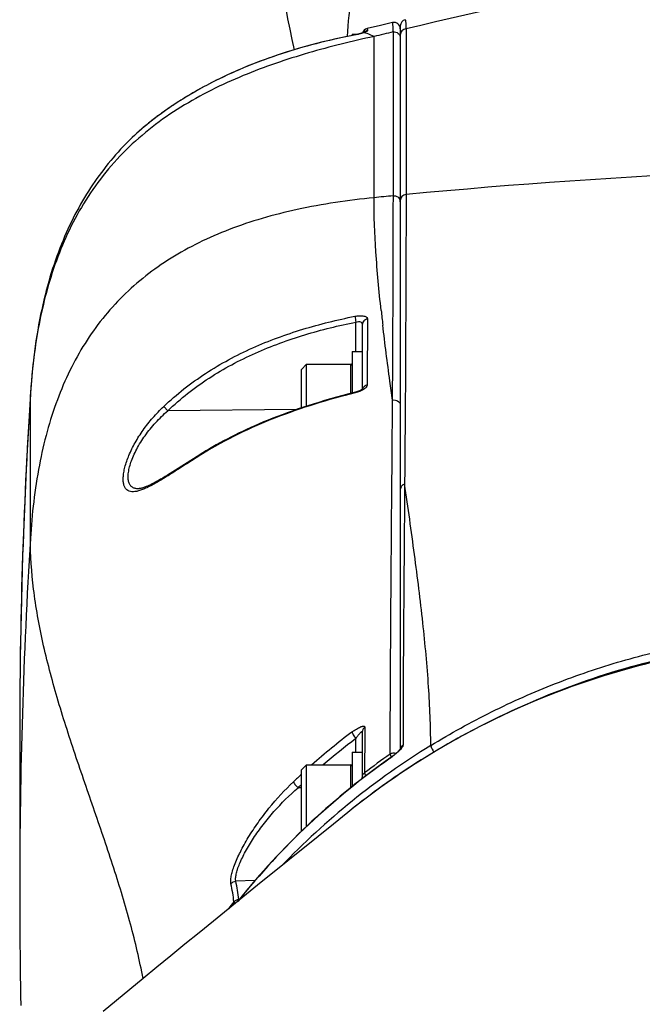
# Model space of a CAD drawing. Units: millimetres. Extents: x -3 to 903, y 0 to 594.
# Drawn here: x 703 to 713, y 299 to 314 of the extents above; entities that cross this region are included whole.
import ezdxf

# ---------------------------------------------------------------- set-up
doc = ezdxf.new("R2010")
doc.units = ezdxf.units.MM
doc.header["$LTSCALE"] = 46.255
doc.layers.get('0').update_dxf_attribs({"linetype": 'CONTINUOUS'})
doc.layers.add('6_ALL_SURFACE', color=7, linetype='CONTINUOUS')
doc.layers.add('DTM_AXIS', color=7, linetype='CONTINUOUS')

msp = doc.modelspace()

# ---------------------------------------------------------------- linework, layer by layer
at = {"color": 7, "linetype": 'CONTINUOUS'}
for p, q in [((709.00583, 314.11436), (709.00583, 302.71353)), ((709.09592, 314.0675), (709.09592, 311.45479)), ((707.8878, 313.8862), (707.78641, 313.86168)), ((707.99024, 313.90981), (707.8878, 313.8862)), ((708.09365, 313.93249), (707.99024, 313.90981)), ((708.19808, 313.95422), (708.09365, 313.93249)), ((708.30577, 313.97544), (708.19808, 313.95422)), ((708.24583, 313.9849), (708.34871, 313.9849)), ((708.24583, 313.9849), (708.24583, 313.96363)), ((708.3023, 313.97288), (708.30072, 313.97258)), ((708.31043, 313.97637), (708.30577, 313.97544)), ((708.31508, 313.97732), (708.31043, 313.97637)), ((708.31971, 313.97829), (708.31508, 313.97732)), ((708.32431, 313.97927), (708.31971, 313.97829)), ((708.32889, 313.98027), (708.32431, 313.97927)), ((708.33343, 313.98129), (708.32889, 313.98027)), ((708.33793, 313.98232), (708.33343, 313.98129)), ((708.34238, 313.98337), (708.33793, 313.98232)), ((708.34679, 313.98443), (708.34238, 313.98337)), ((708.35115, 313.9855), (708.34679, 313.98443)), ((708.35545, 313.98658), (708.35115, 313.9855)), ((708.35969, 313.98766), (708.35545, 313.98658)), ((708.36386, 313.98876), (708.35969, 313.98766)), ((708.36797, 313.98986), (708.36386, 313.98876)), ((708.372, 313.99097), (708.36797, 313.98986)), ((708.37596, 313.99207), (708.372, 313.99097)), ((708.37982, 313.99318), (708.37596, 313.99207)), ((708.38361, 313.99429), (708.37982, 313.99318)), ((708.38729, 313.99539), (708.38361, 313.99429)), ((708.39087, 313.99649), (708.38729, 313.99539)), ((708.39436, 313.99758), (708.39087, 313.99649)), ((708.39772, 313.99866), (708.39436, 313.99758)), ((708.40098, 313.99972), (708.39772, 313.99866)), ((708.40412, 314.00077), (708.40098, 313.99972)), ((708.40714, 314.0018), (708.40412, 314.00077)), ((708.41003, 314.00282), (708.40714, 314.0018)), ((708.4128, 314.00381), (708.41003, 314.00282)), ((708.41544, 314.00477), (708.4128, 314.00381)), ((708.41794, 314.00571), (708.41544, 314.00477)), ((708.42035, 314.00664), (708.41794, 314.00571)), ((708.42196, 314.00727), (708.42035, 314.00664)), ((708.4236, 314.00792), (708.42196, 314.00727)), ((708.42516, 314.00855), (708.4236, 314.00792)), ((708.42664, 314.00917), (708.42516, 314.00855)), ((708.42803, 314.00976), (708.42664, 314.00917)), ((708.42935, 314.01032), (708.42803, 314.00976)), ((708.43058, 314.01086), (708.42935, 314.01032)), ((708.43173, 314.01138), (708.43058, 314.01086)), ((708.4328, 314.01187), (708.43173, 314.01138)), ((708.4338, 314.01233), (708.4328, 314.01187)), ((708.43471, 314.01277), (708.4338, 314.01233)), ((708.43554, 314.01317), (708.43471, 314.01277)), ((708.4363, 314.01355), (708.43554, 314.01317)), ((708.43697, 314.01389), (708.4363, 314.01355)), ((708.43756, 314.0142), (708.43697, 314.01389)), ((708.43808, 314.01447), (708.43756, 314.0142)), ((708.43851, 314.01471), (708.43808, 314.01447)), ((708.43887, 314.0149), (708.43851, 314.01471)), ((708.43914, 314.01506), (708.43887, 314.0149)), ((708.43934, 314.01517), (708.43914, 314.01506)), ((708.43917, 314.01506), (708.43933, 314.01516)), ((708.43933, 314.01516), (708.43945, 314.01524)), ((708.43945, 314.01524), (708.43934, 314.01517)), ((708.44095, 314.01066), (708.44037, 314.01043)), ((708.89572, 311.43563), (708.89572, 314.01983)), ((707.29795, 313.72681), (707.20428, 313.69759)), ((707.393, 313.75532), (707.29795, 313.72681)), ((707.48943, 313.78309), (707.393, 313.75532)), ((707.58721, 313.81011), (707.48943, 313.78309)), ((707.68621, 313.83631), (707.58721, 313.81011)), ((707.78641, 313.86168), (707.68621, 313.83631)), ((706.8451, 313.57456), (706.75942, 313.54247)), ((706.93247, 313.60617), (706.8451, 313.57456)), ((707.02154, 313.63725), (706.93247, 313.60617)), ((707.11214, 313.66773), (707.02154, 313.63725)), ((707.20428, 313.69759), (707.11214, 313.66773)), ((706.513, 313.44368), (706.43454, 313.41007)), ((706.5933, 313.47697), (706.513, 313.44368)), ((706.67544, 313.50991), (706.5933, 313.47697)), ((706.75942, 313.54247), (706.67544, 313.50991)), ((706.14324, 313.27521), (706.10514, 313.25631)), ((706.21111, 313.30813), (706.14324, 313.27521)), ((706.14429, 313.27525), (706.14324, 313.27521)), ((706.14429, 313.27525), (706.14344, 313.27482)), ((706.2836, 313.34226), (706.21111, 313.30813)), ((706.35806, 313.37625), (706.2836, 313.34226)), ((706.43454, 313.41007), (706.35806, 313.37625)), ((705.83954, 313.11626), (705.80437, 313.09654)), ((705.87536, 313.13604), (705.83954, 313.11626)), ((705.91188, 313.15591), (705.87536, 313.13604)), ((705.94908, 313.17585), (705.91188, 313.15591)), ((705.98698, 313.19586), (705.94908, 313.17585)), ((706.02562, 313.21594), (705.98698, 313.19586)), ((706.06501, 313.2361), (706.02562, 313.21594)), ((706.10514, 313.25631), (706.06501, 313.2361)), ((705.57548, 312.96081), (705.54509, 312.94175)), ((705.60644, 312.97996), (705.57548, 312.96081)), ((705.63795, 312.99919), (705.60644, 312.97996)), ((705.67002, 313.01849), (705.63795, 312.99919)), ((705.70269, 313.03789), (705.67002, 313.01849)), ((705.73597, 313.05736), (705.70269, 313.03789)), ((705.76984, 313.07691), (705.73597, 313.05736)), ((705.80437, 313.09654), (705.76984, 313.07691)), ((705.34643, 312.81054), (705.31996, 312.79211)), ((705.37337, 312.82904), (705.34643, 312.81054)), ((705.40076, 312.84762), (705.37337, 312.82904)), ((705.42864, 312.86629), (705.40076, 312.84762)), ((705.457, 312.88503), (705.42864, 312.86629)), ((705.48585, 312.90386), (705.457, 312.88503)), ((705.51521, 312.92276), (705.48585, 312.90386)), ((705.54509, 312.94175), (705.51521, 312.92276)), ((705.12352, 312.64774), (705.1008, 312.63009)), ((705.14664, 312.66548), (705.12352, 312.64774)), ((705.17016, 312.68332), (705.14664, 312.66548)), ((705.19409, 312.70125), (705.17016, 312.68332)), ((705.21843, 312.71926), (705.19409, 312.70125)), ((705.24317, 312.73735), (705.21843, 312.71926)), ((705.26834, 312.75553), (705.24317, 312.73735)), ((705.29393, 312.77378), (705.26834, 312.75553)), ((705.31996, 312.79211), (705.29393, 312.77378)), ((704.93354, 312.49311), (704.91443, 312.47659)), ((704.95305, 312.50977), (704.93354, 312.49311)), ((704.97295, 312.52658), (704.95305, 312.50977)), ((704.99326, 312.54352), (704.97295, 312.52658)), ((705.01397, 312.56059), (704.99326, 312.54352)), ((705.03507, 312.57779), (705.01397, 312.56059)), ((705.05658, 312.59511), (705.03507, 312.57779)), ((705.07849, 312.61254), (705.05658, 312.59511)), ((705.1008, 312.63009), (705.07849, 312.61254)), ((704.76026, 312.33539), (704.73982, 312.31545)), ((704.77582, 312.35035), (704.76026, 312.33539)), ((704.79177, 312.36551), (704.77582, 312.35035)), ((704.8081, 312.38085), (704.79177, 312.36551)), ((704.82484, 312.39638), (704.8081, 312.38085)), ((704.84196, 312.41209), (704.82484, 312.39638)), ((704.85949, 312.42797), (704.84196, 312.41209)), ((704.8774, 312.44401), (704.85949, 312.42797)), ((704.89572, 312.46022), (704.8774, 312.44401)), ((704.91443, 312.47659), (704.89572, 312.46022)), ((708.306, 308.97882), (708.306, 309.44456)), ((708.40583, 309.40201), (708.40583, 308.38425)), ((708.24583, 308.97882), (708.40583, 308.97882)), ((708.24583, 308.97882), (708.24583, 308.32423)), ((707.44583, 308.69882), (707.52583, 308.77882)), ((707.52583, 308.11746), (707.52583, 308.77882)), ((708.22583, 308.31916), (708.22583, 308.77882)), ((707.44583, 308.09113), (707.44583, 308.69882)), ((708.19664, 308.31177), (708.09715, 308.28571)), ((708.30048, 308.33809), (708.19664, 308.31177)), ((708.30466, 308.3392), (708.30048, 308.33809)), ((708.30881, 308.34036), (708.30466, 308.3392)), ((708.31293, 308.34155), (708.30881, 308.34036)), ((708.31701, 308.34277), (708.31293, 308.34155)), ((708.32105, 308.34402), (708.31701, 308.34277)), ((708.32505, 308.3453), (708.32105, 308.34402)), ((708.329, 308.34661), (708.32505, 308.3453)), ((708.33289, 308.34794), (708.329, 308.34661)), ((708.33672, 308.3493), (708.33289, 308.34794)), ((708.34048, 308.35067), (708.33672, 308.3493)), ((708.34417, 308.35206), (708.34048, 308.35067)), ((708.3478, 308.35347), (708.34417, 308.35206)), ((708.35134, 308.35488), (708.3478, 308.35347)), ((708.3548, 308.35631), (708.35134, 308.35488)), ((708.35818, 308.35774), (708.3548, 308.35631)), ((708.36147, 308.35917), (708.35818, 308.35774)), ((708.36467, 308.36061), (708.36147, 308.35917)), ((708.36778, 308.36204), (708.36467, 308.36061)), ((708.37078, 308.36347), (708.36778, 308.36204)), ((708.37369, 308.36489), (708.37078, 308.36347)), ((708.3765, 308.3663), (708.37369, 308.36489)), ((708.37921, 308.36769), (708.3765, 308.3663)), ((708.38181, 308.36907), (708.37921, 308.36769)), ((708.3843, 308.37043), (708.38181, 308.36907)), ((708.38669, 308.37177), (708.3843, 308.37043)), ((708.38897, 308.37308), (708.38669, 308.37177)), ((708.39114, 308.37436), (708.38897, 308.37308)), ((708.39321, 308.37562), (708.39114, 308.37436)), ((708.39516, 308.37684), (708.39321, 308.37562)), ((708.39701, 308.37803), (708.39516, 308.37684)), ((708.39875, 308.37918), (708.39701, 308.37803)), ((708.40038, 308.38029), (708.39875, 308.37918)), ((708.40191, 308.38135), (708.40038, 308.38029)), ((708.40333, 308.38238), (708.40191, 308.38135)), ((708.40465, 308.38335), (708.40333, 308.38238)), ((708.40587, 308.38428), (708.40465, 308.38335)), ((708.40698, 308.38516), (708.40587, 308.38428)), ((708.40801, 308.38598), (708.40698, 308.38516)), ((708.40893, 308.38675), (708.40801, 308.38598)), ((708.40977, 308.38747), (708.40893, 308.38675)), ((708.41051, 308.38813), (708.40977, 308.38747)), ((708.41117, 308.38873), (708.41051, 308.38813)), ((708.41174, 308.38927), (708.41117, 308.38873)), ((708.41224, 308.38975), (708.41174, 308.38927)), ((708.41265, 308.39016), (708.41224, 308.38975)), ((708.41299, 308.39051), (708.41265, 308.39016)), ((708.41326, 308.3908), (708.41299, 308.39051)), ((708.41345, 308.39102), (708.41326, 308.3908)), ((708.41359, 308.39117), (708.41345, 308.39102)), ((708.4135, 308.39105), (708.4136, 308.39118)), ((708.41366, 308.39126), (708.41359, 308.39117)), ((708.4136, 308.39118), (708.41366, 308.39126)), ((707.63324, 308.15176), (707.54684, 308.12433)), ((707.72174, 308.17899), (707.63324, 308.15176)), ((707.81232, 308.20602), (707.72174, 308.17899)), ((707.90499, 308.2328), (707.81232, 308.20602)), ((707.99991, 308.25937), (707.90499, 308.2328)), ((708.09715, 308.28571), (707.99991, 308.25937)), ((705.27551, 308.11322), (705.33987, 308.04574)), ((707.37643, 308.06771), (705.33987, 308.04574)), ((707.14304, 307.98434), (707.06763, 307.95583)), ((707.2202, 308.0127), (707.14304, 307.98434)), ((707.29911, 308.04088), (707.2202, 308.0127)), ((707.37977, 308.06887), (707.29911, 308.04088)), ((707.46234, 308.0967), (707.37977, 308.06887)), ((707.54684, 308.12433), (707.46234, 308.0967)), ((706.78171, 307.84008), (706.71394, 307.81072)), ((706.85093, 307.86927), (706.78171, 307.84008)), ((706.92158, 307.89828), (706.85093, 307.86927)), ((706.99381, 307.92714), (706.92158, 307.89828)), ((707.06763, 307.95583), (706.99381, 307.92714)), ((706.45632, 307.69166), (706.395, 307.66144)), ((706.51879, 307.72167), (706.45632, 307.69166)), ((706.58255, 307.75153), (706.51879, 307.72167)), ((706.6476, 307.78122), (706.58255, 307.75153)), ((706.71394, 307.81072), (706.6476, 307.78122)), ((706.16079, 307.53859), (706.10479, 307.50734)), ((706.21779, 307.56962), (706.16079, 307.53859)), ((706.27581, 307.60044), (706.21779, 307.56962)), ((706.33483, 307.63103), (706.27581, 307.60044)), ((706.395, 307.66144), (706.33483, 307.63103)), ((705.89189, 307.38119), (705.804, 307.32626)), ((705.94199, 307.41198), (705.89189, 307.38119)), ((705.99539, 307.44403), (705.94199, 307.41198)), ((706.04967, 307.47583), (705.99539, 307.44403)), ((706.10479, 307.50734), (706.04967, 307.47583)), ((705.7461, 307.28978), (705.46366, 307.11059)), ((705.804, 307.32626), (705.7461, 307.28978)), ((705.37636, 307.05592), (705.33583, 307.03093)), ((705.41898, 307.08249), (705.37636, 307.05592)), ((705.46366, 307.11059), (705.41898, 307.08249)), ((705.10696, 306.89949), (705.09364, 306.89269)), ((705.12064, 306.90661), (705.10696, 306.89949)), ((705.13469, 306.91407), (705.12064, 306.90661)), ((705.14911, 306.92185), (705.13469, 306.91407)), ((705.16389, 306.92995), (705.14911, 306.92185)), ((705.17903, 306.93837), (705.16389, 306.92995)), ((705.19459, 306.94715), (705.17903, 306.93837)), ((705.21056, 306.95627), (705.19459, 306.94715)), ((705.22695, 306.96575), (705.21056, 306.95627)), ((705.24383, 306.97561), (705.22695, 306.96575)), ((705.26118, 306.98586), (705.24383, 306.97561)), ((705.29741, 307.00755), (705.26118, 306.98586)), ((705.33583, 307.03093), (705.29741, 307.00755)), ((704.8836, 306.81776), (704.87881, 306.81747)), ((704.88843, 306.81819), (704.8836, 306.81776)), ((704.89358, 306.81879), (704.88843, 306.81819)), ((704.89905, 306.81956), (704.89358, 306.81879)), ((704.90483, 306.82052), (704.89905, 306.81956)), ((704.91094, 306.82167), (704.90483, 306.82052)), ((704.91738, 306.82303), (704.91094, 306.82167)), ((704.92414, 306.8246), (704.91738, 306.82303)), ((704.93124, 306.8264), (704.92414, 306.8246)), ((704.93867, 306.82843), (704.93124, 306.8264)), ((704.94644, 306.8307), (704.93867, 306.82843)), ((704.95456, 306.83323), (704.94644, 306.8307)), ((704.96303, 306.83602), (704.95456, 306.83323)), ((704.97185, 306.83908), (704.96303, 306.83602)), ((704.98104, 306.84241), (704.97185, 306.83908)), ((704.9906, 306.84604), (704.98104, 306.84241)), ((705.00052, 306.84996), (704.9906, 306.84604)), ((705.01084, 306.85418), (705.00052, 306.84996)), ((705.02153, 306.85872), (705.01084, 306.85418)), ((705.0326, 306.86357), (705.02153, 306.85872)), ((705.04406, 306.86874), (705.0326, 306.86357)), ((705.05589, 306.87424), (705.04406, 306.86874)), ((705.0681, 306.88006), (705.05589, 306.87424)), ((705.08068, 306.88621), (705.0681, 306.88006)), ((705.09364, 306.89269), (705.08068, 306.88621)), ((712.48134, 303.95067), (712.40187, 303.92737)), ((712.56099, 303.97346), (712.48134, 303.95067)), ((712.64081, 303.99572), (712.56099, 303.97346)), ((712.72079, 304.01746), (712.64081, 303.99572)), ((712.80094, 304.03868), (712.72079, 304.01746)), ((712.88124, 304.05938), (712.80094, 304.03868)), ((712.00721, 303.80311), (711.92884, 303.77672)), ((712.08577, 303.82899), (712.00721, 303.80311)), ((712.16451, 303.85436), (712.08577, 303.82899)), ((712.24345, 303.87921), (712.16451, 303.85436)), ((712.32257, 303.90355), (712.24345, 303.87921)), ((712.40187, 303.92737), (712.32257, 303.90355)), ((711.54006, 303.63712), (711.46293, 303.60768)), ((711.6174, 303.66605), (711.54006, 303.63712)), ((711.69495, 303.69448), (711.6174, 303.66605)), ((711.77271, 303.7224), (711.69495, 303.69448)), ((711.85068, 303.74982), (711.77271, 303.7224)), ((711.92884, 303.77672), (711.85068, 303.74982)), ((711.15665, 303.48492), (711.08065, 303.45298)), ((711.23288, 303.51636), (711.15665, 303.48492)), ((711.30934, 303.5473), (711.23288, 303.51636)), ((711.38602, 303.57774), (711.30934, 303.5473)), ((711.46293, 303.60768), (711.38602, 303.57774)), ((710.8541, 303.3542), (710.77907, 303.3203)), ((710.92937, 303.38762), (710.8541, 303.3542)), ((711.00489, 303.42055), (710.92937, 303.38762)), ((711.08065, 303.45298), (711.00489, 303.42055)), ((710.48151, 303.1798), (710.40778, 303.14347)), ((710.55551, 303.21565), (710.48151, 303.1798)), ((710.62977, 303.25102), (710.55551, 303.21565)), ((710.70429, 303.2859), (710.62977, 303.25102)), ((710.77907, 303.3203), (710.70429, 303.2859)), ((710.18822, 303.0316), (710.11558, 302.99336)), ((710.26113, 303.06937), (710.18822, 303.0316)), ((710.33432, 303.10665), (710.26113, 303.06937)), ((710.40778, 303.14347), (710.33432, 303.10665)), ((708.30583, 302.66257), (708.30583, 302.87827)), ((708.40583, 302.98113), (708.40583, 302.24699)), ((709.89941, 302.87582), (709.82793, 302.83571)), ((709.97118, 302.91547), (709.89941, 302.87582)), ((710.04324, 302.95465), (709.97118, 302.91547)), ((710.11558, 302.99336), (710.04324, 302.95465)), ((708.99912, 302.70496), (708.99794, 302.70355)), ((709.00023, 302.70631), (708.99912, 302.70496)), ((709.00127, 302.7076), (709.00023, 302.70631)), ((709.00224, 302.70882), (709.00127, 302.7076)), ((709.00315, 302.70998), (709.00224, 302.70882)), ((709.00399, 302.71108), (709.00315, 302.70998)), ((709.00478, 302.71212), (709.00399, 302.71108)), ((709.00551, 302.7131), (709.00478, 302.71212)), ((709.00618, 302.71402), (709.00551, 302.7131)), ((709.00679, 302.71487), (709.00618, 302.71402)), ((709.00736, 302.71567), (709.00679, 302.71487)), ((709.00787, 302.71641), (709.00736, 302.71567)), ((709.00833, 302.71709), (709.00787, 302.71641)), ((709.00874, 302.71771), (709.00833, 302.71709)), ((709.00911, 302.71828), (709.00874, 302.71771)), ((709.00943, 302.71878), (709.00911, 302.71828)), ((709.00971, 302.71922), (709.00943, 302.71878)), ((709.00994, 302.7196), (709.00971, 302.71922)), ((709.01013, 302.71992), (709.00994, 302.7196)), ((709.01028, 302.72019), (709.01013, 302.71992)), ((709.0104, 302.72039), (709.01028, 302.72019)), ((709.01048, 302.72053), (709.0104, 302.72039)), ((709.01053, 302.72062), (709.01048, 302.72053)), ((709.6153, 302.71259), (709.54504, 302.67063)), ((709.68588, 302.75409), (709.6153, 302.71259)), ((709.75675, 302.79513), (709.68588, 302.75409)), ((709.82793, 302.83571), (709.75675, 302.79513)), ((708.24583, 302.66257), (708.40583, 302.66257)), ((708.24583, 302.66257), (708.24583, 302.12067)), ((708.85498, 302.57894), (708.76922, 302.51804)), ((708.8519, 302.57232), (708.85034, 302.57122)), ((708.85948, 302.58218), (708.85498, 302.57894)), ((708.86393, 302.58541), (708.85948, 302.58218)), ((708.86831, 302.58862), (708.86393, 302.58541)), ((708.87263, 302.59182), (708.86831, 302.58862)), ((708.87689, 302.595), (708.87263, 302.59182)), ((708.88108, 302.59816), (708.87689, 302.595)), ((708.88521, 302.6013), (708.88108, 302.59816)), ((708.88927, 302.60442), (708.88521, 302.6013)), ((708.89327, 302.60752), (708.88927, 302.60442)), ((708.8972, 302.6106), (708.89327, 302.60752)), ((708.90485, 302.61667), (708.8972, 302.6106)), ((708.91224, 302.62264), (708.90485, 302.61667)), ((708.91937, 302.62849), (708.91224, 302.62264)), ((708.92282, 302.63137), (708.91937, 302.62849)), ((708.92622, 302.63422), (708.92282, 302.63137)), ((708.92954, 302.63704), (708.92622, 302.63422)), ((708.9328, 302.63982), (708.92954, 302.63704)), ((708.93598, 302.64257), (708.9328, 302.63982)), ((708.93911, 302.6453), (708.93598, 302.64257)), ((708.94216, 302.64798), (708.93911, 302.6453)), ((708.94515, 302.65063), (708.94216, 302.64798)), ((708.94807, 302.65325), (708.94515, 302.65063)), ((708.95093, 302.65583), (708.94807, 302.65325)), ((708.95372, 302.65838), (708.95093, 302.65583)), ((708.95644, 302.66089), (708.95372, 302.65838)), ((708.9591, 302.66337), (708.95644, 302.66089)), ((708.9617, 302.6658), (708.9591, 302.66337)), ((708.96422, 302.66821), (708.9617, 302.6658)), ((708.96669, 302.67057), (708.96422, 302.66821)), ((708.96908, 302.67289), (708.96669, 302.67057)), ((708.97141, 302.67517), (708.96908, 302.67289)), ((708.97367, 302.67741), (708.97141, 302.67517)), ((708.97586, 302.67961), (708.97367, 302.67741)), ((708.97799, 302.68176), (708.97586, 302.67961)), ((708.98004, 302.68387), (708.97799, 302.68176)), ((708.98203, 302.68593), (708.98004, 302.68387)), ((708.98395, 302.68794), (708.98203, 302.68593)), ((708.98579, 302.6899), (708.98395, 302.68794)), ((708.98757, 302.69181), (708.98579, 302.6899)), ((708.98928, 302.69366), (708.98757, 302.69181)), ((708.99091, 302.69547), (708.98928, 302.69366)), ((708.99247, 302.69721), (708.99091, 302.69547)), ((708.99395, 302.69889), (708.99247, 302.69721)), ((708.99536, 302.70051), (708.99395, 302.69889)), ((708.99669, 302.70206), (708.99536, 302.70051)), ((708.99794, 302.70355), (708.99669, 302.70206)), ((709.40545, 302.58535), (709.33612, 302.54203)), ((709.47509, 302.62822), (709.40545, 302.58535)), ((709.54504, 302.67063), (709.47509, 302.62822)), ((707.44583, 302.38257), (707.52583, 302.46257)), ((707.52583, 301.49237), (707.52583, 302.46257)), ((708.22583, 302.10462), (708.22583, 302.46257)), ((708.6076, 302.4002), (708.52762, 302.34033)), ((708.68814, 302.45944), (708.6076, 302.4002)), ((708.76922, 302.51804), (708.68814, 302.45944)), ((709.13009, 302.40938), (709.06207, 302.36427)), ((709.19844, 302.45404), (709.13009, 302.40938)), ((709.26712, 302.49826), (709.19844, 302.45404)), ((709.33612, 302.54203), (709.26712, 302.49826)), ((707.44583, 301.41583), (707.44583, 302.38256)), ((708.4482, 302.27983), (708.36934, 302.2187)), ((708.52762, 302.34033), (708.4482, 302.27983)), ((708.92703, 302.27273), (708.86002, 302.22631)), ((708.99438, 302.31872), (708.92703, 302.27273)), ((709.06207, 302.36427), (708.99438, 302.31872)), ((707.44583, 302.10249), (707.39303, 302.10249)), ((708.21333, 302.0946), (708.1362, 302.03163)), ((708.29105, 302.15696), (708.21333, 302.0946)), ((708.36934, 302.2187), (708.29105, 302.15696)), ((708.66104, 302.08444), (708.59542, 302.03629)), ((708.72702, 302.13216), (708.66104, 302.08444)), ((708.79335, 302.17945), (708.72702, 302.13216)), ((708.86002, 302.22631), (708.79335, 302.17945)), ((708.05965, 301.96805), (707.98369, 301.90387)), ((708.1362, 302.03163), (708.05965, 301.96805)), ((708.46523, 301.93871), (708.40067, 301.88929)), ((708.53014, 301.98771), (708.46523, 301.93871)), ((708.59542, 302.03629), (708.53014, 301.98771)), ((707.83355, 301.77372), (707.75939, 301.70776)), ((707.90832, 301.83909), (707.83355, 301.77372)), ((707.98369, 301.90387), (707.90832, 301.83909)), ((708.27265, 301.78918), (708.20919, 301.73851)), ((708.33648, 301.83944), (708.27265, 301.78918)), ((708.40067, 301.88929), (708.33648, 301.83944)), ((707.68583, 301.64122), (707.61289, 301.5741)), ((707.75939, 301.70776), (707.68583, 301.64122)), ((708.20919, 301.73851), (708.17853, 301.71377)), ((707.54056, 301.50641), (707.46886, 301.43814)), ((707.61289, 301.5741), (707.54056, 301.50641)), ((707.39779, 301.36931), (707.32735, 301.29992)), ((707.46886, 301.43814), (707.39779, 301.36931)), ((707.18837, 301.15948), (707.11985, 301.08843)), ((707.25754, 301.22997), (707.18837, 301.15948)), ((707.32735, 301.29992), (707.25754, 301.22997)), ((707.05197, 301.01684), (706.98474, 300.9447)), ((707.11985, 301.08843), (707.05197, 301.01684)), ((706.91816, 300.87203), (706.85223, 300.79882)), ((706.98474, 300.9447), (706.91816, 300.87203)), ((706.78696, 300.72507), (706.72235, 300.6508)), ((706.85223, 300.79882), (706.78696, 300.72507)), ((706.71477, 300.64194), (706.41292, 300.62865)), ((706.6584, 300.576), (706.59512, 300.50068)), ((706.72235, 300.6508), (706.6584, 300.576)), ((706.5325, 300.42484), (706.47056, 300.34848)), ((706.59512, 300.50068), (706.5325, 300.42484)), ((706.47056, 300.34848), (706.43888, 300.30873)), ((706.46614, 300.34293), (706.45949, 300.34271)), ((706.45956, 300.33467), (706.45949, 300.34271))]:
    msp.add_line(p, q, dxfattribs=at)
for centre, radius, start, end in [((709.10583, 314.11436), 0.1, 103.052588, 180), ((708.50583, 313.97375), 0.1, 103.325171, 163.070619), ((708.50571, 313.94283), 0.1005, 100.103181, 132.596026), ((708.90583, 314.06782), 0.1, 0, 103.143633), ((708.50513, 313.94361), 0.09953, 132.655062, 136.768357), ((740.3318, 182.45571), 135.26767, 103.4383588, 103.5709854), ((719.00572, 206.80396), 105.11898, 84.113121, 95.4094323), ((718.99548, 206.9352), 104.98736, 95.5203787, 95.6873305), ((185.93379, 311.86432), 522.96211, 359.6000862, 359.9530336), ((708.91489, 311.34095), 0.09094, 10.481938, 11.930437), ((708.91504, 311.34099), 0.09078, 0.015144, 10.475063), ((730.34507, 313.9047), 22.48585, 191.204126, 191.440662), ((740.18441, 313.05409), 31.66683, 186.209991, 186.632625), ((708.22583, 308.75882), 0.02, 0, 90), ((708.49146, 308.36175), 0.08568, 160.845757, 162.554659), ((708.49188, 308.3616), 0.08613, 158.745251, 160.844841), ((1033.63256, 301.81033), 325.18993, 179.7807746, 179.9070671), ((714.8974, 294.22066), 11.00099, 127.217362, 131.478968), ((714.92334, 294.16066), 10.94478, 127.202058, 130.664981), ((715.6985, 292.65607), 11.86774, 121.567551, 136.224902), ((709.09607, 302.69544), 0.09026, 162.489369, 165.974449), ((715.55191, 293.02324), 11.66509, 125.088505, 141.307544), ((715.68839, 292.8969), 11.90063, 125.094356, 127.504195), ((708.11697, 303.60393), 1.26662, 305.157854, 305.380093), ((708.22583, 302.44257), 0.02, 0, 90), ((714.60975, 294.54457), 10.56776, 132.680428, 133.596177), ((714.57329, 294.55821), 10.415, 133.184609, 133.583799), ((703.50461, 299.97751), 2.89668, 6.465641, 12.17687), ((703.54453, 300.01475), 2.93335, 6.419323, 12.080298), ((715.30614, 293.30047), 11.34327, 141.874204, 142.563096)]:
    msp.add_arc(centre, radius, start, end, dxfattribs=at)
for points, knots in [([(715.19068, 320.9406), (714.73347, 320.89522), (713.82684, 320.72789), (712.53344, 320.2541), (711.34634, 319.57202), (710.30273, 318.70241), (709.4349, 317.67186), (708.77006, 316.51187), (708.32919, 315.25886), (708.1937, 314.38513), (708.16688, 313.94773)], [0, 0, 0, 0, 0.12799363, 0.25541528, 0.38198068, 0.50750611, 0.63193257, 0.75533618, 0.87792192, 1, 1, 1, 1]), ([(723.95351, 316.63633), (721.47068, 316.38086), (716.48683, 315.67609), (711.56019, 314.65234), (709.09592, 314.0675)], [0, 0, 0, 0, 0.49634285, 1, 1, 1, 1]), ([(709.08324, 314.21178), (709.08352, 314.21184), (709.0843, 314.21107), (709.08518, 314.20816), (709.0866, 314.2014), (709.08794, 314.19004), (709.08951, 314.17403), (709.09106, 314.15357), (709.09269, 314.12871), (709.09433, 314.09953), (709.09538, 314.07865), (709.09592, 314.0675)], [0, 0, 0, 0, 0.00578345, 0.01802486, 0.06576991, 0.14508117, 0.25565542, 0.39700301, 0.56857069, 0.7697719, 1, 1, 1, 1]), ([(708.48808, 314.04177), (708.48829, 314.03954), (708.48451, 314.03377), (708.47512, 314.02697), (708.46002, 314.0186), (708.4479, 314.01342), (708.44095, 314.01066)], [0, 0, 0, 0, 0.11564591, 0.31675956, 0.61276062, 1, 1, 1, 1]), ([(708.48278, 314.07106), (708.48345, 314.07122), (708.48468, 314.06769), (708.48556, 314.06315), (708.48697, 314.05332), (708.48768, 314.04609), (708.48808, 314.04177)], [0, 0, 0, 0, 0.0689441, 0.25583962, 0.56644752, 1, 1, 1, 1]), ([(708.89572, 314.01983), (708.89518, 314.03106), (708.89414, 314.0521), (708.8925, 314.0815), (708.89088, 314.10655), (708.88933, 314.12716), (708.88777, 314.1433), (708.88643, 314.15474), (708.88501, 314.16156), (708.88415, 314.16449), (708.88336, 314.16527), (708.88309, 314.16521)], [0, 0, 0, 0, 0.23024569, 0.43146563, 0.60304866, 0.74440956, 0.85499239, 0.93430566, 0.98204016, 0.99426353, 1, 1, 1, 1]), ([(709.09592, 314.0675), (709.08382, 314.06636), (709.05999, 314.05982), (709.03025, 314.03839), (709.01046, 314.0081), (709.00583, 313.98448), (709.00583, 313.97286)], [0, 0, 0, 0, 0.25571079, 0.50783891, 0.75546212, 1, 1, 1, 1]), ([(708.30072, 313.97258), (707.92856, 313.9018), (707.37546, 313.76407), (706.66113, 313.51118), (706.31407, 313.35877), (706.14429, 313.27525)], [0, 0, 0, 0, 0.50018631, 0.75017807, 1, 1, 1, 1]), ([(708.3023, 313.97288), (708.30213, 313.97312), (708.30166, 313.97376), (708.30089, 313.97449), (708.30037, 313.97439)], [0, 0, 0, 0, 0.36033088, 1, 1, 1, 1]), ([(708.42146, 314.00347), (708.41289, 314.00051), (708.37377, 313.98809), (708.3337, 313.97884), (708.3023, 313.97288)], [0, 0, 0, 0, 0.22092534, 1, 1, 1, 1]), ([(708.44037, 314.01043), (708.43888, 314.00984), (708.43261, 314.00742), (708.42629, 314.00514), (708.42146, 314.00347)], [0, 0, 0, 0, 0.237959, 1, 1, 1, 1]), ([(708.44037, 314.01043), (708.45269, 314.0071), (708.50495, 313.99086), (708.55474, 313.96728), (708.59126, 313.94671)], [0, 0, 0, 0, 0.23348494, 1, 1, 1, 1]), ([(708.89572, 314.01983), (708.90948, 314.02116), (708.93768, 314.01831), (708.9745, 313.99813), (708.9998, 313.96532), (709.00583, 313.93839), (709.00583, 313.92521)], [0, 0, 0, 0, 0.25569502, 0.50843599, 0.75613291, 1, 1, 1, 1]), ([(706.14344, 313.27482), (706.01401, 313.21112), (705.75868, 313.07574), (705.39156, 312.84773), (705.04908, 312.59668), (704.83816, 312.41212), (704.74067, 312.31628)], [0, 0, 0, 0, 0.25375182, 0.50797148, 0.75952724, 1, 1, 1, 1]), ([(708.70339, 309.62861), (708.66996, 309.93631), (708.61503, 310.52769), (708.59126, 311.1215), (708.59126, 311.40576)], [0, 0, 0, 0, 0.52126935, 1, 1, 1, 1]), ([(708.89572, 311.43563), (708.90787, 311.43681), (708.93269, 311.43488), (708.96628, 311.41947), (708.99195, 311.39354), (709.00145, 311.3712), (709.00387, 311.35975)], [0, 0, 0, 0, 0.25484167, 0.50744005, 0.75577545, 1, 1, 1, 1]), ([(709.09592, 311.45479), (709.08382, 311.45364), (709.05999, 311.44711), (709.03025, 311.42568), (709.01046, 311.39539), (709.00583, 311.37177), (709.00583, 311.36015)], [0, 0, 0, 0, 0.25571079, 0.5078389, 0.75546211, 1, 1, 1, 1]), ([(709.09592, 311.45479), (709.09592, 311.11924), (709.09349, 309.59783), (709.08286, 308.07644), (709.07374, 306.89062)], [0, 0, 0, 0, 0.22055259, 1, 1, 1, 1]), ([(705.27551, 308.11322), (705.37731, 308.21024), (705.59034, 308.39465), (706.04813, 308.72231), (706.67076, 309.05551), (707.46498, 309.34539), (708.01209, 309.47991), (708.28777, 309.53558)], [0, 0, 0, 0, 0.12502997, 0.25006467, 0.49995864, 0.74994699, 1, 1, 1, 1]), ([(708.28777, 309.53558), (708.31345, 309.54077), (708.35142, 309.54553), (708.39985, 309.54452), (708.43046, 309.54028), (708.45544, 309.53282), (708.47415, 309.52244), (708.48619, 309.50906), (708.48881, 309.4983), (708.48878, 309.49332)], [0, 0, 0, 0, 0.35158119, 0.51016612, 0.64913804, 0.76515575, 0.85827822, 0.93313916, 1, 1, 1, 1]), ([(705.33987, 308.04574), (705.43998, 308.14138), (705.64958, 308.32312), (706.10029, 308.64573), (706.71359, 308.97328), (707.49581, 309.25785), (708.03455, 309.38989), (708.306, 309.44456)], [0, 0, 0, 0, 0.12503029, 0.2500651, 0.49995754, 0.74994624, 1, 1, 1, 1]), ([(708.306, 309.44456), (708.31884, 309.44973), (708.34387, 309.45617), (708.37511, 309.45111), (708.3922, 309.43878), (708.40303, 309.42422), (708.40583, 309.41069), (708.40583, 309.40201)], [0, 0, 0, 0, 0.32011023, 0.58616386, 0.6970954, 0.79952925, 1, 1, 1, 1]), ([(708.48878, 309.49332), (708.47742, 309.4915), (708.45534, 309.4842), (708.42806, 309.46325), (708.41004, 309.43475), (708.40583, 309.41279), (708.40583, 309.40201)], [0, 0, 0, 0, 0.25849853, 0.51144021, 0.75788891, 1, 1, 1, 1]), ([(708.48878, 309.49332), (708.48832, 309.40891), (708.48635, 309.06148), (708.48408, 308.71406), (708.48225, 308.45105)], [0, 0, 0, 0, 0.24297002, 1, 1, 1, 1]), ([(708.88315, 308.21417), (708.86911, 308.31452), (708.81468, 308.7082), (708.7637, 309.10237), (708.72952, 309.39649)], [0, 0, 0, 0, 0.2549705, 1, 1, 1, 1]), ([(708.48225, 308.45105), (708.48217, 308.43895), (708.47127, 308.41943), (708.44986, 308.39866), (708.41649, 308.37445), (708.36418, 308.34881), (708.31815, 308.3339), (708.29366, 308.32777)], [0, 0, 0, 0, 0.15453084, 0.2599172, 0.38434618, 0.67769262, 1, 1, 1, 1]), ([(708.48225, 308.45105), (708.46658, 308.44757), (708.4369, 308.43369), (708.41719, 308.40717), (708.41161, 308.39282)], [0, 0, 0, 0, 0.51045515, 1, 1, 1, 1]), ([(708.29366, 308.32777), (708.08059, 308.27443), (707.65817, 308.1573), (706.8386, 307.87473), (706.25002, 307.59371), (705.88614, 307.36669)], [0, 0, 0, 0, 0.25337077, 0.50525163, 1, 1, 1, 1]), ([(708.29366, 308.32777), (708.29359, 308.32993), (708.29352, 308.3326), (708.29435, 308.33652), (708.29527, 308.33675)], [0, 0, 0, 0, 0.69556467, 1, 1, 1, 1]), ([(708.84642, 302.63408), (708.84708, 303.05523), (708.85075, 303.95008), (708.86333, 305.81011), (708.87595, 307.24898), (708.88315, 308.21417)], [0, 0, 0, 0, 0.22641652, 0.48108629, 1, 1, 1, 1]), ([(708.88315, 308.21417), (708.8977, 308.21727), (708.9282, 308.21742), (708.96942, 308.19961), (708.99868, 308.16684), (709.00583, 308.1386), (709.00583, 308.1249)], [0, 0, 0, 0, 0.25934777, 0.5148046, 0.76117912, 1, 1, 1, 1]), ([(705.88614, 307.36669), (705.82013, 307.32551), (705.69124, 307.24396), (705.50374, 307.12364), (705.32727, 307.01143), (705.16434, 306.91279), (705.03694, 306.84401), (704.94313, 306.8032), (704.88133, 306.78199), (704.82512, 306.76963), (704.7747, 306.7672), (704.73027, 306.77602), (704.69296, 306.79762), (704.66479, 306.83207), (704.6464, 306.8779), (704.63716, 306.93423), (704.63698, 307.00062), (704.64598, 307.07624), (704.67142, 307.19316), (704.72711, 307.35238), (704.82412, 307.54866), (704.95063, 307.74677), (705.1019, 307.93768), (705.21577, 308.05628), (705.27551, 308.11322)], [0, 0, 0, 0, 0.08101416, 0.15880848, 0.23197463, 0.29874883, 0.35712042, 0.38253604, 0.40519662, 0.42505354, 0.44227093, 0.45741344, 0.47157124, 0.48624292, 0.50287446, 0.52242142, 0.5453513, 0.57178664, 0.60157004, 0.66978918, 0.74677287, 0.82908642, 0.91407096, 1, 1, 1, 1]), ([(704.8788, 306.81747), (704.86103, 306.81665), (704.82713, 306.81834), (704.78038, 306.83628), (704.74483, 306.87116), (704.72298, 306.9209), (704.71377, 306.98335), (704.71677, 307.0579), (704.73213, 307.14323), (704.75964, 307.23744), (704.79914, 307.33816), (704.86863, 307.48118), (704.98082, 307.66011), (705.14602, 307.86259), (705.27293, 307.98669), (705.33987, 308.04574)], [0, 0, 0, 0, 0.03493091, 0.06579363, 0.09612703, 0.13005985, 0.1705818, 0.2191158, 0.27591971, 0.3403854, 0.41150642, 0.4880606, 0.65230751, 0.82475616, 1, 1, 1, 1]), ([(705.88614, 307.36669), (705.88617, 307.36836), (705.88649, 307.37355), (705.8888, 307.37927), (705.89189, 307.38119)], [0, 0, 0, 0, 0.31569514, 1, 1, 1, 1]), ([(709.07374, 306.89062), (709.06405, 306.88763), (709.04566, 306.87894), (709.0235, 306.85861), (709.00915, 306.83294), (709.00583, 306.81376), (709.00583, 306.80433)], [0, 0, 0, 0, 0.25963482, 0.51247844, 0.75841347, 1, 1, 1, 1]), ([(709.07374, 306.89062), (709.06781, 306.16836), (709.05656, 304.79576), (709.04913, 303.42312), (709.0481, 302.77275)], [0, 0, 0, 0, 0.52619292, 1, 1, 1, 1]), ([(709.4857, 302.76766), (709.48487, 303.07661), (709.45744, 303.72343), (709.36415, 304.72706), (709.23093, 305.79209), (709.12724, 306.52005), (709.07367, 306.8906)], [0, 0, 0, 0, 0.2235312, 0.46800811, 0.7291158, 1, 1, 1, 1]), ([(704.94986, 299.09463), (704.89647, 299.38274), (704.75811, 299.96743), (704.49118, 300.84358), (704.18742, 301.73314), (703.87759, 302.62556), (703.5929, 303.51007), (703.36276, 304.37622), (703.21179, 305.21404), (703.17445, 305.76461), (703.17445, 306.03097)], [0, 0, 0, 0, 0.12235432, 0.25055778, 0.38234286, 0.51483692, 0.64502393, 0.77026257, 0.88877816, 1, 1, 1, 1]), ([(709.4857, 302.76766), (709.79683, 302.95917), (710.43803, 303.31481), (711.44512, 303.76046), (712.49128, 304.1158), (713.92606, 304.46513), (715.77197, 304.66229), (717.99168, 304.50788), (720.14426, 303.96858), (721.82567, 303.21087), (723.0648, 302.43597), (723.93292, 301.7764), (724.7332, 301.04343), (725.21829, 300.50855), (725.44712, 300.23117)], [0, 0, 0, 0, 0.06231219, 0.1248551, 0.18759464, 0.25049039, 0.37644292, 0.50243851, 0.62807406, 0.75299192, 0.81515772, 0.87705463, 0.93866981, 1, 1, 1, 1]), ([(716.00583, 304.44473), (715.29736, 304.44473), (713.87977, 304.32658), (711.81949, 303.79943), (709.88785, 302.93778), (708.72015, 302.15225), (708.17864, 301.71386)], [0, 0, 0, 0, 0.25179048, 0.50281228, 0.75238418, 1, 1, 1, 1]), ([(710.48592, 303.18205), (710.98803, 303.43207), (712.03063, 303.86386), (713.66967, 304.29212), (715.35621, 304.49479), (717.05579, 304.46762), (718.73417, 304.21122), (720.3575, 303.73065), (721.89261, 303.03577), (722.84039, 302.43634), (723.28891, 302.10625)], [0, 0, 0, 0, 0.12468041, 0.2498995, 0.37544674, 0.50108674, 0.62657716, 0.75168692, 0.87621374, 1, 1, 1, 1]), ([(708.24356, 302.98126), (708.25491, 302.98989), (708.27751, 303.00629), (708.31156, 303.02847), (708.34438, 303.04721), (708.37489, 303.06163), (708.39852, 303.06989), (708.41527, 303.07298), (708.42752, 303.07356), (708.43891, 303.0706), (708.44443, 303.06197), (708.44501, 303.05711), (708.445, 303.05457)], [0, 0, 0, 0, 0.18101826, 0.35423504, 0.51568218, 0.66035838, 0.78215111, 0.83256291, 0.87526359, 0.93935624, 0.96776664, 1, 1, 1, 1]), ([(708.445, 303.05457), (708.43319, 303.04619), (708.41319, 303.02418), (708.40583, 302.9952), (708.40583, 302.98113)], [0, 0, 0, 0, 0.50711476, 1, 1, 1, 1]), ([(708.24356, 302.98126), (708.24387, 302.97855), (708.24554, 302.97234), (708.2516, 302.95741), (708.26394, 302.93529), (708.28289, 302.90701), (708.29783, 302.88779), (708.30583, 302.87827)], [0, 0, 0, 0, 0.06743246, 0.15795186, 0.39847623, 0.69219236, 1, 1, 1, 1]), ([(708.30583, 302.87827), (708.31067, 302.88562), (708.32038, 302.90001), (708.33524, 302.9208), (708.35007, 302.94024), (708.3646, 302.9578), (708.37658, 302.97075), (708.38576, 302.97924), (708.39182, 302.98403), (708.39705, 302.98715), (708.40122, 302.98836), (708.40381, 302.98744), (708.40565, 302.98516), (708.40583, 302.98277), (708.40583, 302.98113)], [0, 0, 0, 0, 0.16895836, 0.33307643, 0.49043499, 0.63798977, 0.77046706, 0.82829483, 0.87818814, 0.91788561, 0.94592902, 0.95699275, 0.96845309, 1, 1, 1, 1]), ([(709.0481, 302.77275), (709.04809, 302.76677), (709.04286, 302.75251), (709.02904, 302.73112), (709.00845, 302.70628), (708.97274, 302.66938), (708.92057, 302.62356), (708.87544, 302.58909), (708.8519, 302.57232)], [0, 0, 0, 0, 0.06299618, 0.15422818, 0.26938073, 0.40181286, 0.69542284, 1, 1, 1, 1]), ([(709.0481, 302.77275), (709.03917, 302.76678), (709.02324, 302.75198), (709.01316, 302.73266), (709.00999, 302.7226)], [0, 0, 0, 0, 0.50451035, 1, 1, 1, 1]), ([(709.4857, 302.76766), (709.4857, 302.76529), (709.48668, 302.75965), (709.49096, 302.74555), (709.50057, 302.72375), (709.5159, 302.6949), (709.52826, 302.67475), (709.53497, 302.66452)], [0, 0, 0, 0, 0.06178529, 0.14788558, 0.38421874, 0.68104891, 1, 1, 1, 1]), ([(708.84825, 302.57417), (708.84791, 302.57393), (708.84644, 302.57237), (708.84628, 302.57004), (708.84633, 302.56838)], [0, 0, 0, 0, 0.20147415, 1, 1, 1, 1]), ([(708.84642, 302.63408), (708.85974, 302.64336), (708.89145, 302.65555), (708.9252, 302.65204), (708.94063, 302.64663)], [0, 0, 0, 0, 0.49818189, 1, 1, 1, 1]), ([(708.84642, 302.63408), (708.84648, 302.63134), (708.848, 302.62483), (708.85387, 302.60877), (708.86063, 302.59597), (708.86583, 302.5868)], [0, 0, 0, 0, 0.16002315, 0.384777, 1, 1, 1, 1]), ([(708.40583, 302.26442), (708.40583, 302.27836), (708.41271, 302.30692), (708.43172, 302.32917), (708.44305, 302.33778)], [0, 0, 0, 0, 0.4948506, 1, 1, 1, 1]), ([(708.40583, 302.26442), (708.40583, 302.26342), (708.40662, 302.25867), (708.41029, 302.25498), (708.41325, 302.25274)], [0, 0, 0, 0, 0.21380534, 1, 1, 1, 1]), ([(708.44305, 302.33778), (708.44313, 302.33506), (708.44473, 302.32862), (708.45094, 302.31284), (708.45804, 302.30038), (708.4635, 302.29149)], [0, 0, 0, 0, 0.16050649, 0.3851226, 1, 1, 1, 1]), ([(706.33612, 300.5885), (706.33248, 300.60548), (706.33114, 300.64589), (706.34059, 300.71295), (706.3611, 300.79316), (706.40521, 300.92222), (706.48554, 301.10093), (706.60992, 301.32497), (706.76114, 301.55527), (706.99013, 301.85673), (707.18488, 302.06687), (707.32252, 302.19794)], [0, 0, 0, 0, 0.02706672, 0.06222976, 0.10540713, 0.15589456, 0.27469788, 0.41019672, 0.55499901, 0.70373616, 1, 1, 1, 1]), ([(706.41292, 300.62865), (706.4094, 300.64455), (706.4084, 300.68259), (706.41851, 300.7455), (706.43979, 300.8206), (706.48505, 300.94102), (706.56651, 301.10669), (706.69141, 301.31281), (706.84194, 301.52305), (707.06822, 301.79637), (707.25898, 301.98524), (707.39303, 302.10249)], [0, 0, 0, 0, 0.0270378, 0.06225055, 0.10559536, 0.15633111, 0.27562771, 0.41134639, 0.55601694, 0.70439197, 1, 1, 1, 1]), ([(707.32252, 302.19794), (707.32294, 302.19525), (707.32492, 302.18919), (707.33192, 302.17492), (707.34595, 302.15425), (707.36734, 302.1283), (707.38409, 302.11099), (707.39303, 302.10249)], [0, 0, 0, 0, 0.06795126, 0.15829899, 0.39773159, 0.69088275, 1, 1, 1, 1]), ([(706.33612, 300.5885), (706.34503, 300.6002), (706.36854, 300.61987), (706.39807, 300.62785), (706.41292, 300.62865)], [0, 0, 0, 0, 0.49708442, 1, 1, 1, 1]), ([(706.38287, 300.30369), (706.3918, 300.31519), (706.41534, 300.33447), (706.44472, 300.34206), (706.45949, 300.34271)], [0, 0, 0, 0, 0.49639745, 1, 1, 1, 1]), ([(706.38287, 300.30369), (706.3832, 300.29945), (706.38773, 300.28932), (706.39397, 300.2807), (706.39802, 300.27567)], [0, 0, 0, 0, 0.39732836, 1, 1, 1, 1])]:
    msp.add_open_spline(points, degree=3, knots=knots, dxfattribs=at)
msp.add_open_spline([(708.44037, 314.01043), (708.43357, 314.01036), (708.42668, 314.00909), (708.42035, 314.00664)], degree=3, dxfattribs=at)
at = {"layer": '6_ALL_SURFACE', "color": 7, "linetype": 'CONTINUOUS'}
for p, q in [((708.69121, 314.12025), (708.48278, 314.07106)), ((708.88309, 314.16521), (708.69121, 314.12025)), ((708.59126, 311.40576), (708.59126, 313.94671)), ((704.63742, 312.2114), (704.59674, 312.16814)), ((704.67875, 312.2542), (704.63742, 312.2114)), ((704.72071, 312.29653), (704.67875, 312.2542)), ((704.73982, 312.31545), (704.72071, 312.29653)), ((704.47863, 312.03569), (704.4405, 311.99059)), ((704.51739, 312.08033), (704.47863, 312.03569)), ((704.55677, 312.12448), (704.51739, 312.08033)), ((704.59674, 312.16814), (704.55677, 312.12448)), ((704.36596, 311.89881), (704.32957, 311.85217)), ((704.40293, 311.94495), (704.36596, 311.89881)), ((704.4405, 311.99059), (704.40293, 311.94495)), ((704.22382, 311.70903), (704.18967, 311.6602)), ((704.2585, 311.75727), (704.22382, 311.70903)), ((704.29375, 311.80498), (704.2585, 311.75727)), ((704.32957, 311.85217), (704.29375, 311.80498)), ((704.12301, 311.56083), (704.09045, 311.51024)), ((704.15606, 311.6108), (704.12301, 311.56083)), ((704.18967, 311.6602), (704.15606, 311.6108)), ((704.02694, 311.40722), (703.99595, 311.35477)), ((704.05842, 311.45902), (704.02694, 311.40722)), ((704.09045, 311.51024), (704.05842, 311.45902)), ((703.93554, 311.24794), (703.9061, 311.19351)), ((703.96548, 311.30166), (703.93554, 311.24794)), ((703.99595, 311.35477), (703.96548, 311.30166)), ((703.87716, 311.13841), (703.84874, 311.08264)), ((703.9061, 311.19351), (703.87716, 311.13841)), ((703.7934, 310.9689), (703.76651, 310.91099)), ((703.82082, 311.02613), (703.7934, 310.9689)), ((703.84874, 311.08264), (703.82082, 311.02613)), ((703.71422, 310.79283), (703.68885, 310.73263)), ((703.74011, 310.85229), (703.71422, 310.79283)), ((703.76651, 310.91099), (703.74011, 310.85229)), ((703.66396, 310.67157), (703.63958, 310.6097)), ((703.68885, 310.73263), (703.66396, 310.67157)), ((703.59237, 310.48343), (703.56953, 310.41898)), ((703.61573, 310.54701), (703.59237, 310.48343)), ((703.63958, 310.6097), (703.61573, 310.54701)), ((703.54722, 310.35367), (703.5254, 310.28735)), ((703.56953, 310.41898), (703.54722, 310.35367)), ((703.5041, 310.22003), (703.48331, 310.15173)), ((703.5254, 310.28735), (703.5041, 310.22003)), ((703.44322, 310.01164), (703.42397, 309.93989)), ((703.46302, 310.08226), (703.44322, 310.01164)), ((703.48331, 310.15173), (703.46302, 310.08226)), ((703.40521, 309.86683), (703.38698, 309.79246)), ((703.42397, 309.93989), (703.40521, 309.86683)), ((703.3693, 309.71683), (703.35219, 309.63986)), ((703.38698, 309.79246), (703.3693, 309.71683)), ((703.33565, 309.56156), (703.31973, 309.48196)), ((703.35219, 309.63986), (703.33565, 309.56156)), ((703.30442, 309.40103), (703.28976, 309.31879)), ((703.31973, 309.48196), (703.30442, 309.40103)), ((703.27576, 309.23526), (703.26243, 309.15038)), ((703.28976, 309.31879), (703.27576, 309.23526)), ((703.26243, 309.15038), (703.24979, 309.06417)), ((703.23786, 308.97665), (703.22665, 308.88779)), ((703.24979, 309.06417), (703.23786, 308.97665)), ((703.21617, 308.79759), (703.20644, 308.70609)), ((703.22665, 308.88779), (703.21617, 308.79759)), ((703.19748, 308.61324), (703.18929, 308.51904)), ((703.20644, 308.70609), (703.19748, 308.61324)), ((703.18929, 308.51904), (703.18189, 308.42353)), ((703.17547, 308.32943), (703.1584, 308.05445)), ((703.17607, 308.32939), (703.17445, 308.30416)), ((703.17445, 306.03097), (703.17445, 308.30416)), ((703.18189, 308.42353), (703.17547, 308.32943)), ((703.1584, 308.05445), (703.14239, 307.78166)), ((703.14239, 307.78166), (703.12757, 307.51397)), ((703.12757, 307.51397), (703.11392, 307.25184)), ((703.11392, 307.25184), (703.10135, 306.99496)), ((703.10135, 306.99496), (703.08977, 306.74223)), ((703.08977, 306.74223), (703.07913, 306.49369)), ((703.07913, 306.49369), (703.0694, 306.2494)), ((703.0694, 306.2494), (703.06048, 306.00824)), ((703.06048, 306.00824), (703.05236, 305.77026)), ((703.05236, 305.77026), (703.045, 305.53548)), ((703.045, 305.53548), (703.03834, 305.30284)), ((703.03834, 305.30284), (703.03237, 305.07237)), ((703.03237, 305.07237), (703.02706, 304.84408)), ((703.02706, 304.84408), (703.02237, 304.61687)), ((703.02237, 304.61687), (703.01829, 304.39077)), ((703.01829, 304.39077), (703.0148, 304.16578)), ((703.0148, 304.16578), (703.0119, 303.94079)), ((703.0119, 303.94079), (703.00956, 303.71581)), ((703.00956, 303.71581), (703.00779, 303.49084)), ((703.00779, 303.49084), (703.00658, 303.26476)), ((703.00658, 303.26476), (703.00594, 303.03719)), ((703.00594, 303.03719), (703.00583, 302.89534)), ((703.00583, 302.89533), (703.00583, 300.51033)), ((708.17853, 301.71377), (707.95072, 301.52949)), ((707.95072, 301.52949), (707.70986, 301.33492)), ((707.70986, 301.33492), (706.75679, 300.56574)), ((706.75679, 300.56574), (706.52244, 300.37636)), ((703.00583, 300.51033), (703.00598, 300.33458)), ((706.52244, 300.37636), (706.29004, 300.18828)), ((703.00598, 300.33458), (703.00646, 300.15343)), ((703.00646, 300.15343), (703.00724, 299.97554)), ((706.29004, 300.18828), (706.06014, 300.00189)), ((703.00724, 299.97554), (703.00832, 299.80087)), ((706.06014, 300.00189), (705.83295, 299.81729)), ((703.00832, 299.80087), (703.00967, 299.62944)), ((705.83295, 299.81729), (705.60845, 299.63443)), ((703.00967, 299.62944), (703.01129, 299.46133)), ((705.60845, 299.63443), (705.38686, 299.45343)), ((703.01129, 299.46133), (703.01314, 299.29653)), ((705.38686, 299.45343), (705.16846, 299.27447)), ((703.01314, 299.29653), (703.01523, 299.13504)), ((703.01523, 299.13504), (703.01752, 298.97698)), ((705.16846, 299.27447), (704.95312, 299.09741)), ((704.95312, 299.09741), (704.74046, 298.92191)), ((703.01752, 298.97698), (703.02002, 298.82234)), ((704.74046, 298.92191), (704.53055, 298.748)), ((703.02002, 298.82234), (703.02269, 298.67111)), ((704.53055, 298.748), (704.32343, 298.57567))]:
    msp.add_line(p, q, dxfattribs=at)
for centre, radius, start, end in [((719.13917, 316.54378), 12.13328, 180.856824, 193.371088), ((787.19264, 302.97783), 84.18685, 176.3725914, 180.0561429), ((703.71741, 308.29488), 0.54304, 176.352409, 179.020932), ((793.48009, 300.50979), 90.47426, 176.5013621, 179.9996576)]:
    msp.add_arc(centre, radius, start, end, dxfattribs=at)
for points, knots in [([(708.59126, 313.94671), (708.24382, 313.8723), (707.5458, 313.70036), (706.69021, 313.40904), (706.02427, 313.10727), (705.54175, 312.83967), (705.08827, 312.52689), (704.67508, 312.16658), (704.31195, 311.76107), (704.00453, 311.31743), (703.75334, 310.84539), (703.55491, 310.3546), (703.40364, 309.85296), (703.25717, 309.18057), (703.19834, 308.6692), (703.17607, 308.32939)], [0, 0, 0, 0, 0.12449969, 0.2516807, 0.31600072, 0.38045635, 0.44475293, 0.50866619, 0.57208806, 0.63498247, 0.69731903, 0.75905836, 0.82017545, 0.88068165, 1, 1, 1, 1]), ([(708.59126, 311.40576), (708.18482, 311.36528), (707.59055, 311.278), (706.83303, 311.0872), (706.31435, 310.91391), (705.83325, 310.7057), (705.39091, 310.46135), (704.98841, 310.18), (704.62656, 309.86113), (704.30587, 309.50469), (704.02646, 309.11107), (703.78794, 308.68098), (703.58944, 308.21543), (703.4298, 307.71547), (703.263, 306.98854), (703.19819, 306.41923), (703.17445, 306.03097)], [0, 0, 0, 0, 0.14384175, 0.21088521, 0.2749036, 0.33621118, 0.39524461, 0.45255945, 0.50881137, 0.56472147, 0.62102899, 0.67843961, 0.73758056, 0.79897272, 0.86301337, 1, 1, 1, 1])]:
    msp.add_open_spline(points, degree=3, knots=knots, dxfattribs=at)
at = {"layer": 'DTM_AXIS', "color": 7, "linetype": 'CONTINUOUS'}
for p, q in [((707.52583, 308.77882), (708.22583, 308.77882)), ((707.52583, 302.46257), (708.22583, 302.46257))]:
    msp.add_line(p, q, dxfattribs=at)

doc.saveas('drawing.dxf')
